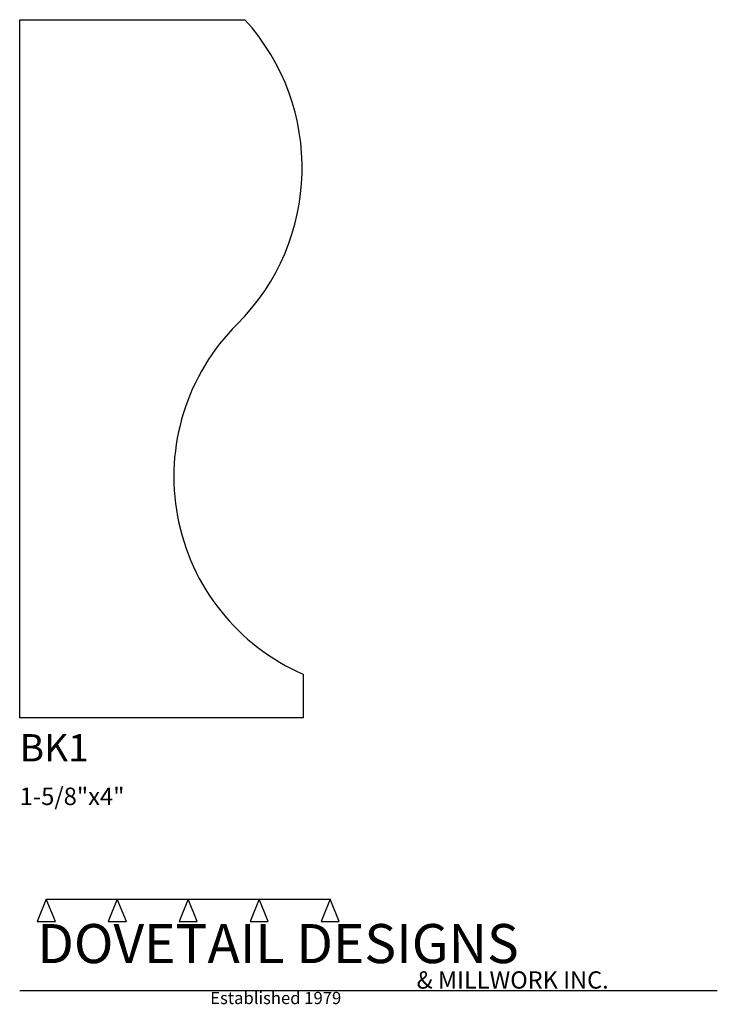
# Model space of a CAD drawing. Extents: x 0 to 4, y -1.64 to 4.
import ezdxf

# ---------------------------------------------------------------- set-up
doc = ezdxf.new("R2010")
doc.units = 0
doc.header["$MEASUREMENT"] = 0
for name, color, linetype in [('APS_GEOMETRY', 7, 'Continuous'), ('CONSTRUCTION', 7, 'Continuous'), ('TEXT', 7, 'Continuous')]:
    doc.layers.add(name, color=color, linetype=linetype)

msp = doc.modelspace()

# ---------------------------------------------------------------- linework, layer by layer
at = {"layer": 'APS_GEOMETRY'}
for p, q in [((0, 0), (0, 4)), ((0, 4), (1.290873, 4)), ((1.625, 0.25), (1.625, 0)), ((1.625, 0), (0, 0))]:
    msp.add_line(p, q, dxfattribs=at)
for centre, radius, start, end in [((0.357955, 3.150728), 1.261586, 314.837376, 42.312814), ((2.117423, 1.381243), 1.233771, 134.837359, 246.476785)]:
    msp.add_arc(centre, radius, start, end, dxfattribs=at)
at = {"layer": 'CONSTRUCTION'}
for p, q in [((0.152615, -1.038482), (0.10065, -1.166909)), ((0.152615, -1.038482), (0.559547, -1.03848)), ((0.20458, -1.166909), (0.152615, -1.038482)), ((0.559547, -1.03848), (0.507582, -1.166908)), ((0.611512, -1.166908), (0.559547, -1.03848)), ((0.559547, -1.03848), (0.966478, -1.03848)), ((0.966478, -1.03848), (0.914513, -1.166908)), ((1.018442, -1.166908), (0.966478, -1.03848)), ((0.966478, -1.03848), (1.373408, -1.03848)), ((1.373408, -1.03848), (1.321443, -1.166908)), ((1.425373, -1.166908), (1.373408, -1.03848)), ((1.373408, -1.03848), (1.780281, -1.038482)), ((1.780281, -1.038482), (1.728316, -1.166909)), ((1.832246, -1.166909), (1.780281, -1.038482)), ((0.10065, -1.166909), (0.20458, -1.166909)), ((0.507582, -1.166908), (0.611512, -1.166908)), ((0.914513, -1.166908), (1.018442, -1.166908)), ((1.321443, -1.166908), (1.425373, -1.166908)), ((1.728316, -1.166909), (1.832246, -1.166909)), ((0, -1.561751), (4, -1.561751))]:
    msp.add_line(p, q, dxfattribs=at)

# ---------------------------------------------------------------- texts
at = {"layer": 'TEXT'}
for s, height, p in [('BK1', 0.15625, (0, -0.25)), ('1-5/8"x4"', 0.1, (0, -0.5)), ('DOVETAIL DESIGNS', 0.224, (0.10065, -1.405784)), ('& MILLWORK INC.', 0.099, (2.276036, -1.551751)), ('Established 1979', 0.07, (1.092458, -1.640461))]:
    msp.add_text(s, height=height, dxfattribs=at).set_placement(p)

doc.saveas('drawing.dxf')
